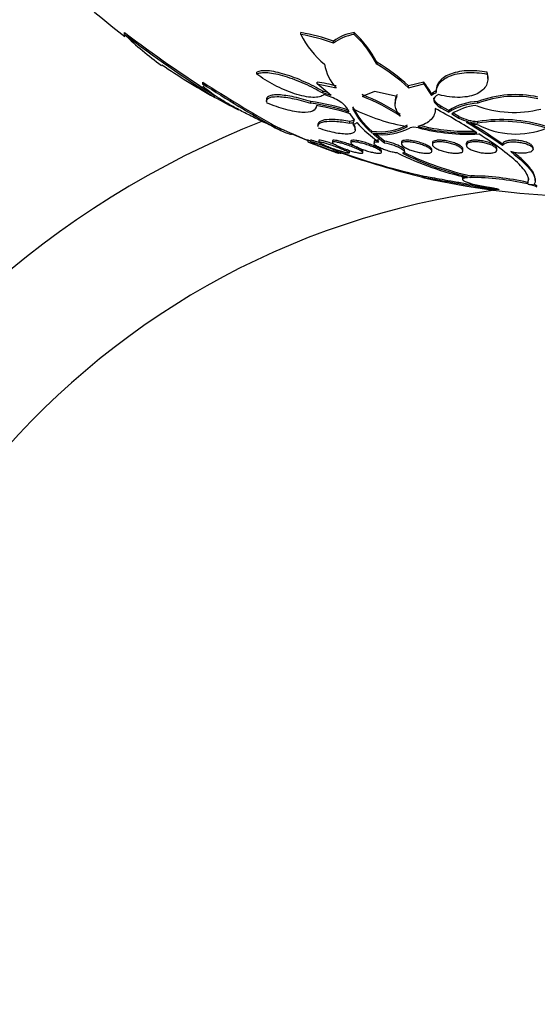
# Model space of a CAD drawing. Units: millimetres. Extents: x 0 to 835, y 0 to 1165.
# Drawn here: x 410 to 424, y 362 to 388 of the extents above; entities that cross this region are included whole.
import ezdxf
from ezdxf import colors
from ezdxf.entities.mleader import LeaderData, LeaderLine
from ezdxf.math import Vec2, Vec3

# ---------------------------------------------------------------- set-up
doc = ezdxf.new("R2010")
doc.units = ezdxf.units.MM
doc.layers.add('DV5_Défaut', color=7, linetype='Continuous')
doc.layers.add('Défaut', color=7, linetype='Continuous')

# ---------------------------------------------------------------- blocks, each defined once
blk = doc.blocks.new('_DOT')
at = {"color": 0}
blk.add_line((0, 0), (-1, 0), dxfattribs=at)
at = {"color": 0, "const_width": 0.333}
blk.add_lwpolyline([(-0.1665, 0, 1), (0.1665, 0, 1)], format="xyb", close=True, dxfattribs=at)
blk = doc.blocks.new('SE4')
at = {"layer": 'DV5_Défaut', "color": 7, "linetype": 'Continuous'}
for p, q in [((413.061, 387.72), (413.061, 387.77)), ((417.679, 387.72), (417.679, 387.77)), ((419.075, 387.72), (419.075, 387.77)), ((418.529, 387.493), (418.529, 387.542)), ((419.669, 386.991), (419.669, 386.944)), ((416.52, 386.685), (416.52, 386.732)), ((422.56, 386.685), (422.56, 386.732)), ((415.106, 386.45), (415.106, 386.407)), ((415.11, 386.425), (415.11, 386.471)), ((418.102, 386.425), (418.102, 386.471)), ((418.471, 386.118), (418.102, 386.425)), ((418.102, 386.425), (418.602, 386.326)), ((420.895, 386.471), (420.498, 386.372)), ((420.498, 386.326), (420.895, 386.425)), ((420.895, 386.425), (420.895, 386.471)), ((420.895, 386.425), (421.104, 386.118)), ((422.575, 386.568), (422.575, 386.618)), ((418.25, 386.189), (418.25, 386.235)), ((419.606, 386.23), (419.287, 386.098)), ((420.2, 386.098), (419.606, 386.23)), ((420.498, 386.326), (420.498, 386.372)), ((421.104, 386.164), (421.104, 386.118)), ((421.222, 386.256), (421.222, 386.209)), ((415.411, 386.081), (415.411, 386.123)), ((416.776, 386.009), (416.776, 385.958)), ((417.935, 385.92), (417.935, 385.965)), ((420.147, 385.958), (420.147, 385.912)), ((422.316, 385.92), (422.316, 385.965)), ((418.941, 385.685), (418.878, 385.798)), ((419.046, 385.531), (418.97, 385.639)), ((421.348, 385.798), (421.348, 385.842)), ((421.551, 385.729), (421.348, 385.842)), ((421.348, 385.798), (421.551, 385.685)), ((421.551, 385.685), (421.551, 385.729)), ((421.631, 385.639), (421.819, 385.531)), ((421.819, 385.575), (421.671, 385.66)), ((418.126, 385.358), (418.126, 385.312)), ((418.958, 385.398), (418.958, 385.442)), ((421.819, 385.531), (421.819, 385.575)), ((422.312, 385.398), (422.312, 385.442)), ((417.008, 385.276), (417.008, 385.32)), ((417.437, 385.114), (417.437, 385.125)), ((417.437, 385.114), (417.861, 384.944)), ((419.101, 385.225), (419.101, 385.273)), ((419.535, 385.146), (419.535, 385.189)), ((419.572, 385.114), (419.871, 384.886)), ((419.871, 384.929), (419.627, 385.115)), ((420.632, 385.289), (420.537, 385.276)), ((420.76, 385.276), (420.632, 385.289)), ((417.861, 384.949), (417.861, 384.907)), ((417.933, 384.947), (417.933, 384.906)), ((418.149, 384.943), (418.149, 384.9)), ((418.503, 384.935), (418.503, 384.893)), ((418.988, 384.925), (418.988, 384.883)), ((419.595, 384.912), (419.595, 384.87)), ((419.871, 384.886), (419.871, 384.929)), ((420.311, 384.897), (420.311, 384.856)), ((421.122, 384.881), (421.122, 384.838)), ((422.012, 384.862), (422.012, 384.819)), ((422.961, 384.809), (422.961, 384.851)), ((418.733, 384.613), (418.733, 384.654)), ((418.949, 384.617), (418.949, 384.658)), ((419.303, 384.623), (419.303, 384.666)), ((419.788, 384.633), (419.788, 384.676)), ((420.395, 384.647), (420.395, 384.689)), ((421.111, 384.662), (421.111, 384.703)), ((421.922, 384.678), (421.922, 384.72)), ((422.812, 384.697), (422.812, 384.738)), ((423.761, 384.716), (423.761, 384.759)), ((420.861, 384.017), (420.861, 383.975)), ((421.911, 383.963), (421.911, 383.922)), ((422.129, 384.016), (422.129, 383.976)), ((423.611, 383.805), (423.611, 383.845)), ((423.816, 383.895), (423.816, 383.942)), ((422.332, 383.718), (422.332, 383.758))]:
    blk.add_line(p, q, dxfattribs=at)
for centre, radius, start, end in [((425.361, 363.211), 38.965, 120.9998, 0), ((425.361, 363.211), 38.873, 120.9974, 0), ((425.361, 363.211), 38.056, 120.7843, 0), ((425.361, 363.211), 37.849, 120.6697, 0), ((425.361, 363.211), 35.736, 120.0171, 0), ((425.361, 403.772), 20.26, 223.5037, 232.649), ((439.237, 422.641), 43.603, 233.1059, 236.8663), ((419.098, 393.945), 8.672, 225.8752, 234.1915), ((436.818, 419.233), 39.464, 232.9876, 237.1511), ((416.92, 383.241), 4.592, 69.4842, 80.4846), ((419.742, 388.725), 2.295, 205.9831, 230.9399), ((416.921, 383.18), 4.603, 69.5417, 80.5153), ((419.25, 386.584), 1.199, 98.4212, 126.9708), ((419.249, 386.533), 1.2, 98.3775, 126.889), ((417.191, 385.715), 2.788, 27.2461, 47.489), ((417.198, 385.667), 2.781, 27.3222, 47.5777), ((425.361, 403.772), 20.3, 236.0865, 240.6089), ((419.444, 387.128), 1.163, 189.1334, 223.6032), ((417.134, 382.735), 4.954, 47.2306, 59.216), ((417.139, 382.684), 4.954, 47.3122, 59.2851), ((438.156, 422.346), 42.64, 237.2828, 240.2665), ((438.227, 422.509), 42.855, 237.355, 240.3217), ((417.604, 382.635), 3.868, 75.0436, 82.6021), ((419.579, 385.355), 1.726, 27.941, 40.2871), ((417.905, 384.785), 1.49, 71.5249, 76.6055), ((417.906, 384.739), 1.49, 67.7255, 76.649), ((417.319, 381.132), 5.385, 56.6032, 68.5568), ((421.283, 385.999), 0.243, 104.4355, 137.4703), ((421.282, 385.954), 0.243, 104.3494, 137.4254), ((423.299, 383.372), 2.773, 77.7043, 110.7555), ((425.055, 403.7), 20.086, 241.2973, 243.3322), ((417.255, 380.803), 5.206, 71.099, 82.4923), ((417.255, 380.748), 5.217, 71.1433, 82.5115), ((417.322, 381.08), 5.39, 56.6701, 68.607), ((422.373, 384.423), 1.544, 92.1081, 122.1806), ((422.372, 384.375), 1.546, 92.0984, 122.11), ((423.299, 383.32), 2.78, 77.7347, 110.7036), ((417.277, 380.667), 5.252, 71.1987, 81.1563), ((420.868, 386.759), 2.06, 206.9528, 229.6622), ((421.287, 390.249), 5.005, 243.2227, 260.6293), ((420.864, 386.715), 2.056, 207.0166, 229.7322), ((410.903, 366.886), 21.518, 58.0592, 61.4139), ((422.367, 384.527), 1.333, 94.3575, 123.516), ((423.259, 388.534), 2.855, 249.6473, 284.2819), ((425.361, 363.211), 23.874, 111.3475, 0), ((421.394, 387.416), 3.015, 221.6348, 236.3344), ((419.762, 386.64), 1.469, 261.1077, 298.9091), ((422.341, 386.527), 1.085, 241.2591, 268.4804), ((422.341, 386.485), 1.087, 241.3211, 268.4877), ((422.376, 386.658), 1.295, 254.0375, 266.6651), ((415.031, 373.494), 13.817, 54.9734, 59.6149), ((415.016, 373.54), 13.823, 54.9124, 58.9832), ((423.313, 387.254), 2.142, 241.8028, 291.8691), ((422.93, 381.567), 3.924, 72.4974, 99.0604), ((422.933, 381.549), 3.898, 72.4178, 99.1598), ((425.361, 403.772), 20.26, 245.3991, 246.0858), ((425.361, 403.772), 20.3, 246.1386, 246.4017), ((425.361, 403.772), 20.26, 246.3153, 248.2896), ((419.762, 386.601), 1.473, 261.1385, 298.8324), ((419.812, 386.636), 1.541, 261.0605, 298.0706), ((422.047, 390.236), 5.095, 255.1284, 272.7074), ((422.076, 390.311), 5.204, 255.349, 272.8936), ((422.052, 390.321), 5.137, 256.0679, 271.8664), ((425.361, 403.772), 20.3, 248.3238, 248.571), ((425.361, 403.772), 20.3, 249.2897, 250.7126), ((425.361, 403.772), 20.26, 250.9055, 257.1741), ((426.222, 405.905), 22.565, 250.6159, 256.2658), ((423.856, 391.975), 8.211, 243.6911, 257.1727), ((423.841, 391.649), 7.862, 243.5235, 257.4209), ((423.886, 391.798), 7.978, 243.9552, 257.2825), ((425.361, 403.772), 20.3, 257.2219, 267.8177), ((422.115, 377.4), 6.616, 76.9304, 89.8751), ((422.115, 377.347), 6.629, 76.9564, 89.8757), ((425.361, 363.211), 20.593, 97.2598, 0), ((423.395, 382.703), 1.122, 64.8374, 77.6573), ((425.697, 403.52), 19.829, 264.03, 264.4504), ((423.394, 382.741), 1.124, 64.8161, 69.1011)]:
    blk.add_arc(centre, radius, start, end, dxfattribs=at)
for points, knots in [([(418.25, 386.235), (418.099, 386.323), (417.937, 386.406), (417.683, 386.52), (417.598, 386.556), (417.428, 386.62), (417.343, 386.65), (417.177, 386.7), (417.097, 386.721), (416.946, 386.753), (416.874, 386.764), (416.682, 386.779), (416.582, 386.766), (416.52, 386.732)], [0, 0, 0, 0, 0.25, 0.25, 0.375, 0.375, 0.5, 0.5, 0.625, 0.625, 0.75, 0.75, 1, 1, 1, 1]), ([(416.52, 386.685), (416.551, 386.702), (416.59, 386.713), (416.687, 386.726), (416.745, 386.727), (416.872, 386.717), (416.943, 386.706), (417.095, 386.674), (417.175, 386.654), (417.424, 386.578), (417.598, 386.512), (417.936, 386.361), (418.099, 386.277), (418.25, 386.189)], [0, 0, 0, 0, 0.125, 0.125, 0.25, 0.25, 0.375, 0.375, 0.5, 0.5, 0.75, 0.75, 1, 1, 1, 1]), ([(418.279, 386.144), (418.251, 386.119), (418.213, 386.1), (418.115, 386.076), (418.055, 386.071), (417.854, 386.078), (417.685, 386.113), (417.337, 386.226), (417.157, 386.304), (416.818, 386.482), (416.661, 386.581), (416.52, 386.685)], [0, 0, 0, 0, 0.125, 0.125, 0.25, 0.25, 0.5, 0.5, 0.75, 0.75, 1, 1, 1, 1]), ([(421.222, 386.189), (421.217, 386.277), (421.243, 386.36), (421.331, 386.474), (421.368, 386.509), (421.458, 386.573), (421.512, 386.603), (421.634, 386.653), (421.702, 386.674), (421.851, 386.705), (421.933, 386.716), (422.189, 386.732), (422.376, 386.719), (422.56, 386.685)], [0, 0, 0, 0, 0.25, 0.25, 0.375, 0.375, 0.5, 0.5, 0.625, 0.625, 0.75, 0.75, 1, 1, 1, 1]), ([(422.56, 386.732), (422.469, 386.749), (422.377, 386.761), (422.196, 386.773), (422.105, 386.774), (421.936, 386.764), (421.854, 386.753), (421.704, 386.721), (421.636, 386.701), (421.451, 386.625), (421.36, 386.558), (421.248, 386.413), (421.222, 386.336), (421.222, 386.256)], [0, 0, 0, 0, 0.127607, 0.127607, 0.255213, 0.255213, 0.38282, 0.38282, 0.510426, 0.510426, 0.765639, 0.765639, 1, 1, 1, 1]), ([(422.56, 386.685), (422.586, 386.581), (422.58, 386.484), (422.516, 386.35), (422.485, 386.308), (422.405, 386.232), (422.355, 386.198), (422.238, 386.142), (422.171, 386.119), (422.019, 386.086), (421.935, 386.076), (421.759, 386.071), (421.665, 386.076), (421.477, 386.1), (421.381, 386.119), (421.287, 386.144)], [0, 0, 0, 0, 0.25, 0.25, 0.375, 0.375, 0.5, 0.5, 0.625, 0.625, 0.75, 0.75, 0.875, 0.875, 1, 1, 1, 1]), ([(416.843, 385.356), (416.727, 385.409), (416.613, 385.463), (416.389, 385.574), (416.277, 385.631), (416.066, 385.742), (415.965, 385.796), (415.774, 385.904), (415.683, 385.957), (415.52, 386.058), (415.447, 386.105), (415.318, 386.194), (415.262, 386.236), (415.173, 386.311), (415.139, 386.345), (415.121, 386.371)], [0, 0, 0, 0, 0.141377, 0.141377, 0.282754, 0.282754, 0.424132, 0.424132, 0.565509, 0.565509, 0.706886, 0.706886, 0.848263, 0.848263, 1, 1, 1, 1]), ([(417.935, 385.965), (417.761, 386.019), (417.597, 386.062), (417.296, 386.122), (417.165, 386.138), (417.006, 386.139), (416.96, 386.136), (416.883, 386.122), (416.852, 386.111), (416.793, 386.075), (416.776, 386.045), (416.776, 386.009)], [0, 0, 0, 0, 0.26637, 0.26637, 0.532739, 0.532739, 0.665924, 0.665924, 0.799109, 0.799109, 1, 1, 1, 1]), ([(418.878, 385.798), (418.849, 385.856), (418.766, 385.927), (418.547, 386.056), (418.406, 386.115), (418.279, 386.144)], [0, 0, 0, 0, 0.5, 0.5, 1, 1, 1, 1]), ([(421.287, 386.144), (421.189, 386.115), (421.149, 386.056), (421.176, 385.927), (421.242, 385.856), (421.348, 385.798)], [0, 0, 0, 0, 0.5, 0.5, 1, 1, 1, 1]), ([(416.776, 385.964), (416.775, 386), (416.792, 386.029), (416.875, 386.08), (416.952, 386.094), (417.111, 386.093), (417.17, 386.089), (417.299, 386.074), (417.371, 386.062), (417.595, 386.017), (417.761, 385.974), (417.935, 385.92)], [0, 0, 0, 0, 0.201781, 0.201781, 0.467854, 0.467854, 0.60089, 0.60089, 0.733927, 0.733927, 1, 1, 1, 1]), ([(418.085, 385.857), (418.08, 385.794), (418.047, 385.746), (417.919, 385.685), (417.826, 385.672), (417.587, 385.686), (417.443, 385.712), (417.128, 385.797), (416.957, 385.856), (416.781, 385.927)], [0, 0, 0, 0, 0.25, 0.25, 0.5, 0.5, 0.75, 0.75, 1, 1, 1, 1]), ([(420.283, 385.583), (420.21, 385.674), (420.167, 385.763), (420.137, 385.938), (420.153, 386.022), (420.2, 386.098)], [0, 0, 0, 0, 0.5, 0.5, 1, 1, 1, 1]), ([(421.348, 385.842), (421.242, 385.901), (421.176, 385.972), (421.161, 386.045), (421.16, 386.053), (421.16, 386.061)], [0, 0, 0, 0, 0.887143, 0.887143, 1, 1, 1, 1]), ([(421.199, 385.781), (421.2, 385.671), (421.165, 385.574), (421.01, 385.412), (420.895, 385.35), (420.739, 385.311)], [0, 0, 0, 0, 0.5, 0.5, 1, 1, 1, 1]), ([(418.958, 385.442), (418.817, 385.467), (418.69, 385.483), (418.464, 385.496), (418.371, 385.493), (418.184, 385.462), (418.126, 385.42), (418.126, 385.361)], [0, 0, 0, 0, 0.280168, 0.280168, 0.560337, 0.560337, 1, 1, 1, 1]), ([(418.126, 385.317), (418.126, 385.339), (418.133, 385.358), (418.175, 385.404), (418.224, 385.425), (418.369, 385.449), (418.464, 385.452), (418.687, 385.439), (418.817, 385.423), (418.958, 385.398)], [0, 0, 0, 0, 0.159629, 0.159629, 0.439752, 0.439752, 0.719876, 0.719876, 1, 1, 1, 1]), ([(419.036, 385.366), (419.062, 385.332), (419.081, 385.301), (419.101, 385.245), (419.104, 385.219), (419.09, 385.176), (419.074, 385.158), (419.024, 385.13), (418.99, 385.12), (418.906, 385.11), (418.854, 385.109), (418.738, 385.118), (418.674, 385.126), (418.463, 385.166), (418.304, 385.21), (418.139, 385.266)], [0, 0, 0, 0, 0.125, 0.125, 0.25, 0.25, 0.375, 0.375, 0.5, 0.5, 0.625, 0.625, 0.75, 0.75, 1, 1, 1, 1]), ([(418.958, 385.398), (419.016, 385.4), (419.053, 385.415), (419.082, 385.462), (419.073, 385.494), (419.046, 385.531)], [0, 0, 0, 0, 0.5, 0.5, 1, 1, 1, 1]), ([(419.074, 385.507), (419.074, 385.498), (419.072, 385.49), (419.054, 385.459), (419.017, 385.444), (418.958, 385.442)], [0, 0, 0, 0, 0.242885, 0.242885, 1, 1, 1, 1]), ([(417.008, 385.276), (417.145, 385.208), (417.251, 385.16), (417.398, 385.104), (417.436, 385.098), (417.437, 385.114)], [0, 0, 0, 0, 0.5, 0.5, 1, 1, 1, 1]), ([(423.611, 383.805), (423.654, 383.863), (423.655, 383.936), (423.581, 384.11), (423.504, 384.212), (423.282, 384.435), (423.137, 384.557), (422.782, 384.823), (422.573, 384.965), (422.339, 385.114)], [0, 0, 0, 0, 0.25, 0.25, 0.5, 0.5, 0.75, 0.75, 1, 1, 1, 1]), ([(417.929, 384.925), (417.922, 384.928), (417.915, 384.93), (417.909, 384.933), (417.887, 384.941), (417.873, 384.946), (417.866, 384.949), (417.863, 384.95), (417.861, 384.951), (417.861, 384.951)], [0, 0, 0, 0, 0.169972, 0.169972, 0.169972, 0.744447, 0.744447, 0.744447, 1, 1, 1, 1]), ([(417.861, 384.908), (417.861, 384.908), (417.867, 384.906), (417.877, 384.902), (417.889, 384.897), (417.908, 384.891), (417.931, 384.882), (417.955, 384.873), (417.985, 384.862), (418.018, 384.849), (418.053, 384.836), (418.093, 384.821), (418.134, 384.806), (418.178, 384.789), (418.224, 384.772), (418.27, 384.755), (418.318, 384.737), (418.366, 384.719), (418.41, 384.703), (418.454, 384.686), (418.497, 384.67), (418.532, 384.657), (418.567, 384.644), (418.596, 384.633), (418.618, 384.625), (418.638, 384.618), (418.652, 384.613), (418.658, 384.611), (418.66, 384.61), (418.661, 384.609), (418.661, 384.609)], [0, 0, 0, 0, 0.088798, 0.088798, 0.088798, 0.186274, 0.186274, 0.186274, 0.287101, 0.287101, 0.287101, 0.393952, 0.393952, 0.393952, 0.507372, 0.507372, 0.507372, 0.625151, 0.625151, 0.625151, 0.742674, 0.742674, 0.742674, 0.855058, 0.855058, 0.855058, 0.960105, 0.960105, 0.960105, 1, 1, 1, 1]), ([(418.65, 384.628), (418.622, 384.637), (418.588, 384.648), (418.551, 384.66), (418.514, 384.672), (418.472, 384.687), (418.43, 384.702), (418.386, 384.718), (418.339, 384.735), (418.294, 384.751), (418.247, 384.769), (418.2, 384.787), (418.158, 384.804), (418.115, 384.821), (418.075, 384.837), (418.041, 384.852), (418.009, 384.866), (417.982, 384.878), (417.964, 384.887), (417.947, 384.896), (417.936, 384.902), (417.934, 384.905), (417.932, 384.908), (417.937, 384.909), (417.948, 384.907), (417.96, 384.905), (417.978, 384.9), (418.001, 384.893), (418.024, 384.887), (418.053, 384.877), (418.085, 384.867), (418.119, 384.856), (418.158, 384.842), (418.198, 384.828), (418.24, 384.813), (418.286, 384.797), (418.33, 384.781), (418.377, 384.763), (418.425, 384.745), (418.469, 384.728), (418.514, 384.711), (418.557, 384.693), (418.594, 384.678), (418.63, 384.663), (418.661, 384.65), (418.684, 384.639), (418.706, 384.629), (418.722, 384.621), (418.729, 384.616), (418.735, 384.611), (418.735, 384.609), (418.727, 384.609), (418.72, 384.61), (418.705, 384.613), (418.685, 384.618), (418.675, 384.621), (418.663, 384.625), (418.65, 384.628)], [0, 0, 0, 0, 0.053597, 0.053597, 0.053597, 0.107029, 0.107029, 0.107029, 0.163041, 0.163041, 0.163041, 0.221614, 0.221614, 0.221614, 0.280669, 0.280669, 0.280669, 0.337637, 0.337637, 0.337637, 0.39095, 0.39095, 0.39095, 0.441001, 0.441001, 0.441001, 0.489628, 0.489628, 0.489628, 0.538994, 0.538994, 0.538994, 0.590819, 0.590819, 0.590819, 0.645951, 0.645951, 0.645951, 0.703989, 0.703989, 0.703989, 0.763146, 0.763146, 0.763146, 0.82086, 0.82086, 0.82086, 0.875212, 0.875212, 0.875212, 0.926084, 0.926084, 0.926084, 0.974974, 0.974974, 0.974974, 1, 1, 1, 1]), ([(418.14, 384.891), (418.111, 384.901), (418.085, 384.909), (418.061, 384.917), (418.027, 384.928), (417.998, 384.937), (417.977, 384.943), (417.957, 384.948), (417.943, 384.951), (417.937, 384.951), (417.935, 384.951), (417.933, 384.95), (417.933, 384.949)], [0, 0, 0, 0, 0.232783, 0.232783, 0.232783, 0.56238, 0.56238, 0.56238, 0.869932, 0.869932, 0.869932, 1, 1, 1, 1]), ([(418.591, 384.827), (418.568, 384.836), (418.545, 384.844), (418.522, 384.852), (418.474, 384.869), (418.426, 384.885), (418.382, 384.899), (418.339, 384.912), (418.299, 384.924), (418.265, 384.932), (418.233, 384.94), (418.207, 384.946), (418.187, 384.949), (418.169, 384.951), (418.156, 384.951), (418.151, 384.949), (418.15, 384.948), (418.149, 384.946), (418.149, 384.945)], [0, 0, 0, 0, 0.106195, 0.106195, 0.106195, 0.32896, 0.32896, 0.32896, 0.542849, 0.542849, 0.542849, 0.742656, 0.742656, 0.742656, 0.93067, 0.93067, 0.93067, 1, 1, 1, 1]), ([(418.149, 384.902), (418.149, 384.905), (418.153, 384.908), (418.161, 384.908), (418.171, 384.909), (418.188, 384.907), (418.211, 384.902), (418.234, 384.898), (418.262, 384.891), (418.294, 384.882), (418.326, 384.873), (418.364, 384.862), (418.402, 384.85), (418.443, 384.837), (418.487, 384.822), (418.531, 384.807), (418.577, 384.79), (418.623, 384.773), (418.667, 384.756), (418.712, 384.738), (418.756, 384.72), (418.794, 384.704), (418.832, 384.687), (418.865, 384.671), (418.89, 384.658), (418.914, 384.645), (418.932, 384.634), (418.941, 384.626), (418.946, 384.622), (418.949, 384.618), (418.949, 384.615)], [0, 0, 0, 0, 0.076761, 0.076761, 0.076761, 0.174946, 0.174946, 0.174946, 0.272367, 0.272367, 0.272367, 0.373061, 0.373061, 0.373061, 0.47974, 0.47974, 0.47974, 0.593003, 0.593003, 0.593003, 0.710701, 0.710701, 0.710701, 0.828257, 0.828257, 0.828257, 0.940761, 0.940761, 0.940761, 1, 1, 1, 1]), ([(418.87, 384.618), (418.843, 384.624), (418.811, 384.633), (418.775, 384.643), (418.739, 384.653), (418.698, 384.665), (418.657, 384.679), (418.614, 384.693), (418.569, 384.708), (418.525, 384.724), (418.479, 384.741), (418.433, 384.759), (418.39, 384.776), (418.346, 384.794), (418.305, 384.812), (418.27, 384.828), (418.236, 384.844), (418.207, 384.858), (418.186, 384.87), (418.168, 384.881), (418.156, 384.89), (418.151, 384.896)], [0, 0, 0, 0, 0.135528, 0.135528, 0.135528, 0.270653, 0.270653, 0.270653, 0.411988, 0.411988, 0.411988, 0.561469, 0.561469, 0.561469, 0.715385, 0.715385, 0.715385, 0.867334, 0.867334, 0.867334, 1, 1, 1, 1]), ([(419.169, 384.622), (419.135, 384.629), (419.097, 384.638), (419.056, 384.649), (419.015, 384.66), (418.972, 384.673), (418.929, 384.687), (418.884, 384.702), (418.838, 384.718), (418.796, 384.735), (418.751, 384.752), (418.707, 384.77), (418.669, 384.787), (418.63, 384.805), (418.596, 384.822), (418.569, 384.837), (418.543, 384.852), (418.523, 384.866), (418.512, 384.877), (418.502, 384.888), (418.5, 384.896), (418.506, 384.901), (418.511, 384.906), (418.524, 384.908), (418.543, 384.908), (418.562, 384.908), (418.587, 384.905), (418.616, 384.899), (418.645, 384.894), (418.68, 384.886), (418.716, 384.877), (418.754, 384.867), (418.795, 384.855), (418.837, 384.842), (418.881, 384.828), (418.926, 384.813), (418.969, 384.797), (419.015, 384.78), (419.06, 384.762), (419.1, 384.745), (419.141, 384.727), (419.179, 384.71), (419.21, 384.694), (419.241, 384.678), (419.265, 384.663), (419.281, 384.65), (419.296, 384.638), (419.304, 384.628), (419.302, 384.621), (419.302, 384.615), (419.293, 384.611), (419.277, 384.61), (419.262, 384.609), (419.241, 384.61), (419.214, 384.614), (419.2, 384.616), (419.185, 384.619), (419.169, 384.622)], [0, 0, 0, 0, 0.052631, 0.052631, 0.052631, 0.105102, 0.105102, 0.105102, 0.160064, 0.160064, 0.160064, 0.217983, 0.217983, 0.217983, 0.277166, 0.277166, 0.277166, 0.335061, 0.335061, 0.335061, 0.389612, 0.389612, 0.389612, 0.440564, 0.440564, 0.440564, 0.489411, 0.489411, 0.489411, 0.538318, 0.538318, 0.538318, 0.589204, 0.589204, 0.589204, 0.643242, 0.643242, 0.643242, 0.70047, 0.70047, 0.70047, 0.759531, 0.759531, 0.759531, 0.817986, 0.817986, 0.817986, 0.873537, 0.873537, 0.873537, 0.925431, 0.925431, 0.925431, 0.974742, 0.974742, 0.974742, 1, 1, 1, 1]), ([(419.303, 384.665), (419.303, 384.67), (419.298, 384.676), (419.29, 384.684), (419.28, 384.694), (419.262, 384.706), (419.24, 384.719), (419.216, 384.733), (419.185, 384.749), (419.151, 384.765), (419.115, 384.781), (419.073, 384.799), (419.029, 384.816), (418.983, 384.834), (418.935, 384.852), (418.886, 384.868), (418.839, 384.884), (418.79, 384.899), (418.745, 384.911), (418.703, 384.923), (418.662, 384.933), (418.628, 384.94), (418.596, 384.946), (418.568, 384.95), (418.548, 384.95), (418.528, 384.951), (418.514, 384.95), (418.508, 384.945), (418.504, 384.943), (418.503, 384.94), (418.503, 384.937)], [0, 0, 0, 0, 0.077657, 0.077657, 0.077657, 0.179709, 0.179709, 0.179709, 0.287999, 0.287999, 0.287999, 0.402574, 0.402574, 0.402574, 0.520739, 0.520739, 0.520739, 0.637605, 0.637605, 0.637605, 0.748496, 0.748496, 0.748496, 0.851905, 0.851905, 0.851905, 0.950143, 0.950143, 0.950143, 1, 1, 1, 1]), ([(419.66, 384.614), (419.628, 384.618), (419.591, 384.625), (419.551, 384.634), (419.512, 384.642), (419.47, 384.653), (419.427, 384.666), (419.384, 384.678), (419.339, 384.693), (419.297, 384.708), (419.252, 384.724), (419.209, 384.742), (419.171, 384.759), (419.131, 384.776), (419.095, 384.794), (419.067, 384.811), (419.038, 384.828), (419.016, 384.844), (419.003, 384.857), (418.99, 384.871), (418.985, 384.882), (418.989, 384.891), (418.993, 384.898), (419.005, 384.904), (419.023, 384.906), (419.041, 384.909), (419.065, 384.909), (419.094, 384.906), (419.123, 384.903), (419.156, 384.898), (419.193, 384.89), (419.229, 384.883), (419.27, 384.873), (419.31, 384.862), (419.353, 384.85), (419.397, 384.837), (419.439, 384.822), (419.484, 384.807), (419.529, 384.79), (419.569, 384.773), (419.611, 384.756), (419.649, 384.738), (419.682, 384.721), (419.714, 384.704), (419.741, 384.687), (419.759, 384.672), (419.777, 384.658), (419.787, 384.645), (419.788, 384.635), (419.789, 384.625), (419.782, 384.618), (419.767, 384.614), (419.754, 384.61), (419.733, 384.609), (419.706, 384.61), (419.693, 384.61), (419.677, 384.612), (419.66, 384.614)], [0, 0, 0, 0, 0.051176, 0.051176, 0.051176, 0.102213, 0.102213, 0.102213, 0.15539, 0.15539, 0.15539, 0.211852, 0.211852, 0.211852, 0.270638, 0.270638, 0.270638, 0.329552, 0.329552, 0.329552, 0.386069, 0.386069, 0.386069, 0.438865, 0.438865, 0.438865, 0.488592, 0.488592, 0.488592, 0.537197, 0.537197, 0.537197, 0.586815, 0.586815, 0.586815, 0.639071, 0.639071, 0.639071, 0.69466, 0.69466, 0.69466, 0.752987, 0.752987, 0.752987, 0.8121, 0.8121, 0.8121, 0.869432, 0.869432, 0.869432, 0.923266, 0.923266, 0.923266, 0.973751, 0.973751, 0.973751, 1, 1, 1, 1]), ([(419.788, 384.675), (419.788, 384.681), (419.784, 384.689), (419.777, 384.697), (419.767, 384.709), (419.75, 384.722), (419.727, 384.737), (419.703, 384.752), (419.672, 384.769), (419.637, 384.786), (419.6, 384.803), (419.557, 384.821), (419.512, 384.838), (419.467, 384.856), (419.418, 384.873), (419.369, 384.887), (419.322, 384.902), (419.274, 384.915), (419.229, 384.925), (419.188, 384.935), (419.148, 384.942), (419.114, 384.946), (419.083, 384.95), (419.055, 384.952), (419.035, 384.95), (419.015, 384.949), (419.001, 384.945), (418.994, 384.939), (418.99, 384.936), (418.988, 384.931), (418.988, 384.927)], [0, 0, 0, 0, 0.07445, 0.07445, 0.07445, 0.178908, 0.178908, 0.178908, 0.289931, 0.289931, 0.289931, 0.406466, 0.406466, 0.406466, 0.524746, 0.524746, 0.524746, 0.639583, 0.639583, 0.639583, 0.747328, 0.747328, 0.747328, 0.848156, 0.848156, 0.848156, 0.945463, 0.945463, 0.945463, 1, 1, 1, 1]), ([(420.217, 384.615), (420.19, 384.618), (420.161, 384.623), (420.13, 384.628), (420.09, 384.636), (420.047, 384.646), (420.005, 384.658), (419.961, 384.67), (419.917, 384.684), (419.877, 384.698), (419.833, 384.714), (419.792, 384.731), (419.756, 384.747), (419.718, 384.765), (419.685, 384.783), (419.659, 384.8), (419.633, 384.817), (419.614, 384.834), (419.604, 384.848), (419.594, 384.863), (419.592, 384.875), (419.6, 384.885), (419.606, 384.894), (419.621, 384.901), (419.643, 384.904), (419.664, 384.908), (419.691, 384.909), (419.723, 384.907), (419.723, 384.907), (419.723, 384.907), (419.723, 384.907)], [0, 0, 0, 0, 0.079486, 0.079486, 0.079486, 0.185818, 0.185818, 0.185818, 0.296249, 0.296249, 0.296249, 0.413625, 0.413625, 0.413625, 0.536566, 0.536566, 0.536566, 0.660928, 0.660928, 0.660928, 0.78128, 0.78128, 0.78128, 0.894059, 0.894059, 0.894059, 0.999772, 0.999772, 0.999772, 1, 1, 1, 1]), ([(419.723, 384.95), (419.722, 384.95), (419.721, 384.95), (419.719, 384.95), (419.689, 384.952), (419.662, 384.95), (419.642, 384.947), (419.622, 384.943), (419.609, 384.937), (419.601, 384.929), (419.597, 384.925), (419.595, 384.92), (419.595, 384.914)], [0, 0, 0, 0, 0.013365, 0.013365, 0.013365, 0.400227, 0.400227, 0.400227, 0.780975, 0.780975, 0.780975, 1, 1, 1, 1]), ([(420.395, 384.688), (420.395, 384.69), (420.395, 384.693), (420.388, 384.717), (420.356, 384.745), (420.256, 384.803), (420.189, 384.834), (420.034, 384.889), (419.95, 384.913), (419.871, 384.929)], [0, 0, 0, 0, 0.040047, 0.040047, 0.360031, 0.360031, 0.680016, 0.680016, 1, 1, 1, 1]), ([(419.871, 384.886), (419.95, 384.87), (420.035, 384.846), (420.189, 384.791), (420.257, 384.761), (420.356, 384.703), (420.388, 384.675), (420.4, 384.632), (420.381, 384.617), (420.336, 384.611)], [0, 0, 0, 0, 0.25, 0.25, 0.5, 0.5, 0.75, 0.75, 1, 1, 1, 1]), ([(420.998, 384.61), (420.968, 384.609), (420.933, 384.61), (420.896, 384.613), (420.858, 384.617), (420.817, 384.623), (420.776, 384.631), (420.734, 384.64), (420.691, 384.65), (420.65, 384.662), (420.607, 384.674), (420.564, 384.689), (420.526, 384.703), (420.486, 384.719), (420.449, 384.736), (420.418, 384.753), (420.386, 384.771), (420.359, 384.789), (420.341, 384.806), (420.323, 384.823), (420.313, 384.839), (420.312, 384.853), (420.31, 384.867), (420.318, 384.879), (420.333, 384.888), (420.348, 384.896), (420.371, 384.902), (420.399, 384.906), (420.426, 384.909), (420.459, 384.909), (420.495, 384.907), (420.53, 384.904), (420.57, 384.9), (420.61, 384.893), (420.651, 384.886), (420.693, 384.876), (420.734, 384.866), (420.778, 384.854), (420.821, 384.841), (420.86, 384.827), (420.902, 384.812), (420.941, 384.795), (420.975, 384.779), (421.01, 384.761), (421.04, 384.743), (421.063, 384.726), (421.086, 384.709), (421.101, 384.692), (421.108, 384.677), (421.114, 384.662), (421.112, 384.648), (421.101, 384.638), (421.091, 384.628), (421.073, 384.62), (421.047, 384.615), (421.033, 384.613), (421.016, 384.611), (420.998, 384.61)], [0, 0, 0, 0, 0.049195, 0.049195, 0.049195, 0.098329, 0.098329, 0.098329, 0.148416, 0.148416, 0.148416, 0.201289, 0.201289, 0.201289, 0.257438, 0.257438, 0.257438, 0.316072, 0.316072, 0.316072, 0.375098, 0.375098, 0.375098, 0.431954, 0.431954, 0.431954, 0.485133, 0.485133, 0.485133, 0.535098, 0.535098, 0.535098, 0.583718, 0.583718, 0.583718, 0.633148, 0.633148, 0.633148, 0.685086, 0.685086, 0.685086, 0.740341, 0.740341, 0.740341, 0.798461, 0.798461, 0.798461, 0.857613, 0.857613, 0.857613, 0.915234, 0.915234, 0.915234, 0.969453, 0.969453, 0.969453, 1, 1, 1, 1]), ([(421.111, 384.703), (421.111, 384.712), (421.107, 384.723), (421.099, 384.734), (421.087, 384.749), (421.068, 384.766), (421.043, 384.782), (421.017, 384.8), (420.983, 384.818), (420.945, 384.835), (420.906, 384.852), (420.862, 384.87), (420.815, 384.885), (420.769, 384.899), (420.72, 384.913), (420.671, 384.923), (420.626, 384.933), (420.58, 384.941), (420.538, 384.945), (420.499, 384.95), (420.462, 384.951), (420.431, 384.95), (420.401, 384.949), (420.376, 384.946), (420.356, 384.94), (420.337, 384.934), (420.324, 384.926), (420.317, 384.916), (420.313, 384.911), (420.311, 384.905), (420.311, 384.899)], [0, 0, 0, 0, 0.081829, 0.081829, 0.081829, 0.192437, 0.192437, 0.192437, 0.308706, 0.308706, 0.308706, 0.427021, 0.427021, 0.427021, 0.542208, 0.542208, 0.542208, 0.65043, 0.65043, 0.65043, 0.75161, 0.75161, 0.75161, 0.849004, 0.849004, 0.849004, 0.946973, 0.946973, 0.946973, 1, 1, 1, 1]), ([(421.745, 384.609), (421.71, 384.609), (421.67, 384.611), (421.629, 384.616), (421.588, 384.621), (421.546, 384.628), (421.504, 384.637), (421.461, 384.646), (421.419, 384.657), (421.38, 384.67), (421.339, 384.683), (421.3, 384.698), (421.266, 384.713), (421.231, 384.73), (421.2, 384.747), (421.177, 384.764), (421.153, 384.782), (421.136, 384.8), (421.128, 384.816), (421.12, 384.833), (421.121, 384.849), (421.13, 384.862), (421.139, 384.874), (421.156, 384.885), (421.181, 384.893), (421.204, 384.9), (421.235, 384.905), (421.27, 384.907), (421.303, 384.909), (421.341, 384.908), (421.381, 384.905), (421.42, 384.902), (421.462, 384.896), (421.503, 384.888), (421.545, 384.88), (421.588, 384.87), (421.628, 384.858), (421.67, 384.846), (421.71, 384.832), (421.746, 384.817), (421.784, 384.802), (421.817, 384.785), (421.844, 384.768), (421.872, 384.75), (421.894, 384.732), (421.907, 384.715), (421.92, 384.698), (421.925, 384.682), (421.921, 384.667), (421.917, 384.653), (421.904, 384.641), (421.884, 384.632), (421.864, 384.623), (421.837, 384.616), (421.805, 384.613), (421.787, 384.611), (421.767, 384.61), (421.745, 384.609)], [0, 0, 0, 0, 0.049442, 0.049442, 0.049442, 0.098805, 0.098805, 0.098805, 0.149377, 0.149377, 0.149377, 0.202933, 0.202933, 0.202933, 0.259716, 0.259716, 0.259716, 0.31864, 0.31864, 0.31864, 0.377411, 0.377411, 0.377411, 0.433558, 0.433558, 0.433558, 0.485962, 0.485962, 0.485962, 0.535464, 0.535464, 0.535464, 0.584082, 0.584082, 0.584082, 0.633921, 0.633921, 0.633921, 0.686524, 0.686524, 0.686524, 0.742464, 0.742464, 0.742464, 0.800992, 0.800992, 0.800992, 0.860037, 0.860037, 0.860037, 0.917047, 0.917047, 0.917047, 0.970481, 0.970481, 0.970481, 1, 1, 1, 1]), ([(421.922, 384.72), (421.922, 384.733), (421.916, 384.747), (421.903, 384.762), (421.889, 384.779), (421.867, 384.796), (421.838, 384.814), (421.809, 384.831), (421.773, 384.849), (421.732, 384.866), (421.691, 384.882), (421.645, 384.897), (421.597, 384.909), (421.551, 384.921), (421.503, 384.932), (421.456, 384.939), (421.412, 384.945), (421.369, 384.949), (421.33, 384.95), (421.292, 384.951), (421.258, 384.95), (421.229, 384.946), (421.201, 384.942), (421.177, 384.936), (421.16, 384.927), (421.142, 384.919), (421.13, 384.908), (421.125, 384.896), (421.123, 384.891), (421.122, 384.886), (421.122, 384.881)], [0, 0, 0, 0, 0.101339, 0.101339, 0.101339, 0.215632, 0.215632, 0.215632, 0.333726, 0.333726, 0.333726, 0.450802, 0.450802, 0.450802, 0.562093, 0.562093, 0.562093, 0.665876, 0.665876, 0.665876, 0.764296, 0.764296, 0.764296, 0.861538, 0.861538, 0.861538, 0.961729, 0.961729, 0.961729, 1, 1, 1, 1]), ([(422.71, 384.622), (422.682, 384.616), (422.649, 384.612), (422.612, 384.61), (422.575, 384.609), (422.535, 384.61), (422.493, 384.613), (422.452, 384.616), (422.409, 384.622), (422.368, 384.63), (422.326, 384.638), (422.285, 384.648), (422.247, 384.66), (422.207, 384.672), (422.17, 384.686), (422.139, 384.701), (422.105, 384.717), (422.077, 384.734), (422.056, 384.751), (422.035, 384.768), (422.02, 384.786), (422.014, 384.803), (422.009, 384.82), (422.012, 384.837), (422.023, 384.851), (422.035, 384.865), (422.055, 384.877), (422.082, 384.887), (422.107, 384.895), (422.14, 384.902), (422.177, 384.905), (422.212, 384.908), (422.252, 384.909), (422.293, 384.907), (422.333, 384.905), (422.376, 384.9), (422.417, 384.894), (422.459, 384.887), (422.501, 384.878), (422.54, 384.867), (422.581, 384.856), (422.62, 384.843), (422.654, 384.829), (422.69, 384.814), (422.721, 384.798), (422.746, 384.781), (422.771, 384.764), (422.79, 384.746), (422.801, 384.729), (422.812, 384.711), (422.814, 384.694), (422.808, 384.679), (422.802, 384.664), (422.787, 384.65), (422.764, 384.639), (422.749, 384.632), (422.731, 384.627), (422.71, 384.622)], [0, 0, 0, 0, 0.049116, 0.049116, 0.049116, 0.098272, 0.098272, 0.098272, 0.147014, 0.147014, 0.147014, 0.197009, 0.197009, 0.197009, 0.249732, 0.249732, 0.249732, 0.305735, 0.305735, 0.305735, 0.364292, 0.364292, 0.364292, 0.423362, 0.423362, 0.423362, 0.480371, 0.480371, 0.480371, 0.533732, 0.533732, 0.533732, 0.583816, 0.583816, 0.583816, 0.632452, 0.632452, 0.632452, 0.681802, 0.681802, 0.681802, 0.733597, 0.733597, 0.733597, 0.788696, 0.788696, 0.788696, 0.846713, 0.846713, 0.846713, 0.905876, 0.905876, 0.905876, 0.963626, 0.963626, 0.963626, 1, 1, 1, 1]), ([(422.812, 384.738), (422.812, 384.754), (422.804, 384.77), (422.789, 384.787), (422.773, 384.805), (422.749, 384.823), (422.719, 384.84), (422.688, 384.857), (422.65, 384.874), (422.608, 384.889), (422.566, 384.903), (422.52, 384.916), (422.472, 384.926), (422.427, 384.935), (422.38, 384.942), (422.335, 384.947), (422.292, 384.95), (422.25, 384.952), (422.213, 384.95), (422.176, 384.949), (422.143, 384.945), (422.115, 384.938), (422.087, 384.932), (422.064, 384.923), (422.047, 384.913), (422.029, 384.903), (422.018, 384.89), (422.014, 384.876), (422.012, 384.872), (422.012, 384.867), (422.012, 384.863)], [0, 0, 0, 0, 0.111029, 0.111029, 0.111029, 0.227715, 0.227715, 0.227715, 0.345999, 0.345999, 0.345999, 0.46069, 0.46069, 0.46069, 0.568232, 0.568232, 0.568232, 0.66892, 0.66892, 0.66892, 0.766215, 0.766215, 0.766215, 0.864476, 0.864476, 0.864476, 0.967323, 0.967323, 0.967323, 1, 1, 1, 1]), ([(423.761, 384.758), (423.761, 384.762), (423.76, 384.766), (423.759, 384.77), (423.755, 384.787), (423.743, 384.805), (423.724, 384.822), (423.704, 384.84), (423.675, 384.858), (423.641, 384.874), (423.607, 384.889), (423.566, 384.904), (423.521, 384.915), (423.479, 384.927), (423.432, 384.936), (423.385, 384.942), (423.341, 384.947), (423.296, 384.95), (423.254, 384.951), (423.213, 384.951), (423.173, 384.949), (423.138, 384.944), (423.104, 384.939), (423.072, 384.932), (423.047, 384.923), (423.02, 384.914), (422.999, 384.902), (422.985, 384.89), (422.972, 384.878), (422.964, 384.865), (422.961, 384.851)], [0, 0, 0, 0, 0.02722, 0.02722, 0.02722, 0.144737, 0.144737, 0.144737, 0.265437, 0.265437, 0.265437, 0.384202, 0.384202, 0.384202, 0.496494, 0.496494, 0.496494, 0.601244, 0.601244, 0.601244, 0.701151, 0.701151, 0.701151, 0.8006, 0.8006, 0.8006, 0.903657, 0.903657, 0.903657, 1, 1, 1, 1]), ([(422.961, 384.809), (422.962, 384.81), (422.962, 384.812), (422.962, 384.813), (422.967, 384.83), (422.98, 384.846), (423.001, 384.859), (423.022, 384.872), (423.051, 384.883), (423.085, 384.891), (423.118, 384.899), (423.156, 384.904), (423.197, 384.907), (423.237, 384.909), (423.279, 384.908), (423.322, 384.905), (423.363, 384.902), (423.406, 384.897), (423.446, 384.89), (423.488, 384.882), (423.527, 384.872), (423.563, 384.861), (423.601, 384.849), (423.635, 384.835), (423.663, 384.82), (423.693, 384.805), (423.717, 384.788), (423.733, 384.771), (423.75, 384.754), (423.76, 384.736), (423.761, 384.719), (423.761, 384.702), (423.754, 384.685), (423.737, 384.67), (423.721, 384.656), (423.697, 384.643), (423.665, 384.634), (423.646, 384.627), (423.623, 384.622), (423.599, 384.618), (423.565, 384.613), (423.527, 384.61), (423.487, 384.609), (423.447, 384.609), (423.404, 384.611), (423.362, 384.615), (423.32, 384.62), (423.278, 384.626), (423.238, 384.635), (423.217, 384.64), (423.196, 384.645), (423.175, 384.651)], [0, 0, 0, 0, 0.006126, 0.006126, 0.006126, 0.078554, 0.078554, 0.078554, 0.147925, 0.147925, 0.147925, 0.212706, 0.212706, 0.212706, 0.273784, 0.273784, 0.273784, 0.33359, 0.33359, 0.33359, 0.394738, 0.394738, 0.394738, 0.45919, 0.45919, 0.45919, 0.527748, 0.527748, 0.527748, 0.599609, 0.599609, 0.599609, 0.672315, 0.672315, 0.672315, 0.742712, 0.742712, 0.742712, 0.786157, 0.786157, 0.786157, 0.846413, 0.846413, 0.846413, 0.906694, 0.906694, 0.906694, 0.966777, 0.966777, 0.966777, 1, 1, 1, 1]), ([(418.944, 384.611), (418.938, 384.609), (418.924, 384.609), (418.905, 384.612), (418.895, 384.613), (418.883, 384.616), (418.87, 384.618)], [0, 0, 0, 0, 0.660473, 0.660473, 0.660473, 1, 1, 1, 1]), ([(418.949, 384.657), (418.949, 384.661), (418.943, 384.667), (418.932, 384.675), (418.921, 384.683), (418.904, 384.693), (418.882, 384.704)], [0, 0, 0, 0, 0.492347, 0.492347, 0.492347, 1, 1, 1, 1]), ([(423.175, 384.651), (423.43, 384.456), (423.612, 384.284), (423.769, 384.064), (423.801, 383.997), (423.823, 383.879), (423.812, 383.827), (423.78, 383.784)], [0, 0, 0, 0, 0.5, 0.5, 0.75, 0.75, 1, 1, 1, 1]), ([(423.817, 383.935), (423.817, 384.004), (423.783, 384.085), (423.666, 384.251), (423.593, 384.332), (423.43, 384.485), (423.348, 384.557), (423.254, 384.631)], [0, 0, 0, 0, 0.411102, 0.411102, 0.740716, 0.740716, 1, 1, 1, 1]), ([(420.861, 384.017), (420.861, 384.017), (420.878, 384.014), (420.911, 384.009), (420.945, 384.003), (420.997, 383.993), (421.064, 383.982), (421.13, 383.97), (421.213, 383.955), (421.304, 383.939), (421.397, 383.923), (421.502, 383.904), (421.609, 383.885), (421.719, 383.866), (421.834, 383.846), (421.946, 383.826), (422.06, 383.806), (422.173, 383.786), (422.276, 383.768), (422.295, 383.765), (422.314, 383.762), (422.332, 383.758)], [0, 0, 0, 0, 0.1520759, 0.1520759, 0.1520759, 0.3119342, 0.3119342, 0.3119342, 0.4731883, 0.4731883, 0.4731883, 0.6367897, 0.6367897, 0.6367897, 0.802691, 0.802691, 0.802691, 0.969835, 0.969835, 0.969835, 1, 1, 1, 1]), ([(422.332, 383.718), (422.141, 383.752), (421.918, 383.791), (421.489, 383.866), (421.289, 383.901), (420.985, 383.955), (420.89, 383.972), (420.863, 383.977), (420.861, 383.977), (420.861, 383.977)], [0, 0, 0, 0, 0.316543, 0.316543, 0.633086, 0.633086, 0.949629, 0.949629, 1, 1, 1, 1]), ([(422.033, 383.969), (421.997, 383.965), (421.97, 383.96), (421.929, 383.947), (421.917, 383.939), (421.905, 383.913), (421.93, 383.891), (422.04, 383.844), (422.125, 383.818), (422.342, 383.766), (422.47, 383.741), (422.611, 383.718)], [0, 0, 0, 0, 0.125, 0.125, 0.25, 0.25, 0.5, 0.5, 0.75, 0.75, 1, 1, 1, 1]), ([(421.912, 383.964), (421.912, 383.967), (421.912, 383.969), (421.917, 383.979), (421.927, 383.986), (421.944, 383.992)], [0, 0, 0, 0, 0.207853, 0.207853, 1, 1, 1, 1]), ([(422.332, 383.758), (422.368, 383.752), (422.408, 383.746), (422.449, 383.74), (422.489, 383.733), (422.531, 383.727), (422.572, 383.722), (422.593, 383.719), (422.614, 383.717), (422.635, 383.714)], [0, 0, 0, 0, 0.394374, 0.394374, 0.394374, 0.789565, 0.789565, 0.789565, 1, 1, 1, 1]), ([(422.611, 383.718), (422.629, 383.716), (422.646, 383.713), (422.662, 383.71), (422.699, 383.704), (422.733, 383.697), (422.762, 383.691), (422.79, 383.686), (422.814, 383.68), (422.831, 383.675), (422.849, 383.671), (422.859, 383.667), (422.863, 383.664), (422.867, 383.661), (422.864, 383.659), (422.854, 383.658), (422.844, 383.657), (422.827, 383.657), (422.805, 383.658), (422.783, 383.659), (422.755, 383.662), (422.724, 383.665), (422.692, 383.668), (422.656, 383.672), (422.618, 383.676), (422.58, 383.681), (422.539, 383.686), (422.499, 383.692), (422.458, 383.698), (422.417, 383.704), (422.379, 383.711), (422.363, 383.713), (422.347, 383.716), (422.332, 383.718)], [0, 0, 0, 0, 0.045635, 0.045635, 0.045635, 0.148761, 0.148761, 0.148761, 0.251779, 0.251779, 0.251779, 0.353957, 0.353957, 0.353957, 0.454945, 0.454945, 0.454945, 0.55493, 0.55493, 0.55493, 0.65453, 0.65453, 0.65453, 0.754511, 0.754511, 0.754511, 0.855471, 0.855471, 0.855471, 0.957599, 0.957599, 0.957599, 1, 1, 1, 1])]:
    blk.add_open_spline(points, degree=3, knots=knots, dxfattribs=at)
for points in [[(422.575, 386.615), (422.575, 386.653), (422.57, 386.692), (422.56, 386.732)], [(415.11, 386.471), (415.107, 386.467), (415.106, 386.462), (415.106, 386.457)], [(415.106, 386.41), (415.106, 386.416), (415.107, 386.421), (415.11, 386.425)], [(420.2, 386.144), (420.164, 386.086), (420.147, 386.023), (420.147, 385.958)], [(417.157, 385.204), (417.074, 385.24), (416.969, 385.291), (416.843, 385.356)], [(419.141, 385.413), (419.128, 385.388), (419.092, 385.371), (419.036, 385.366)], [(419.101, 385.268), (419.101, 385.308), (419.078, 385.356), (419.036, 385.409)], [(417.238, 385.211), (417.175, 385.239), (417.098, 385.275), (417.008, 385.32)], [(423.644, 383.949), (423.644, 383.911), (423.633, 383.875), (423.611, 383.845)]]:
    blk.add_open_spline(points, degree=3, dxfattribs=at)

msp = doc.modelspace()

# ---------------------------------------------------------------- block references
at = {"layer": 'Défaut'}
msp.add_blockref('SE4', (0, 0), dxfattribs=at)

# ---------------------------------------------------------------- leaders
at = {"layer": 'Défaut', "color": 7, "linetype": 'Continuous'}
ml = msp.add_multileader_mtext('Standard', dxfattribs=at)
ml.set_content('{\\pxsm0.9;\\fSolid Edge ISO|b1||i0||c0|p34;\\W1.;01/02/2018\\P}', color=256)
ml.set_leader_properties()
ml.set_arrow_properties(name='DOT')
ml.build(insert=Vec2(0, 0))
ml.multileader.update_dxf_attribs({"leader_type": 0, "dogleg_length": 0, "arrow_head_size": 12})
ctx = ml.context
ctx.base_point, ctx.char_height, ctx.arrow_head_size, ctx.landing_gap_size = Vec3(747.016, 1157.46), 12, 12, 4.2
notes = []
notes.append((ctx, [(0, (0, 0, 0), (0, 0), (1, 0), 1, [])]))
ctx.mtext.insert = Vec3(749.016, 1163.58)
for ctx, leaders in notes:
    for number, flags, end, landing, length, lines in leaders:
        leader = LeaderData()
        leader.index, (leader.has_last_leader_line, leader.has_dogleg_vector, leader.attachment_direction) = number, flags
        leader.last_leader_point, leader.dogleg_vector, leader.dogleg_length = Vec3(end), Vec3(landing), length
        for number, points, colour, breaks in lines:
            line = LeaderLine()
            line.index, line.vertices, line.color, line.breaks = number, Vec3.list(points), colors.encode_raw_color(colour), breaks
            leader.lines.append(line)
        ctx.leaders.append(leader)

doc.saveas('drawing.dxf')
